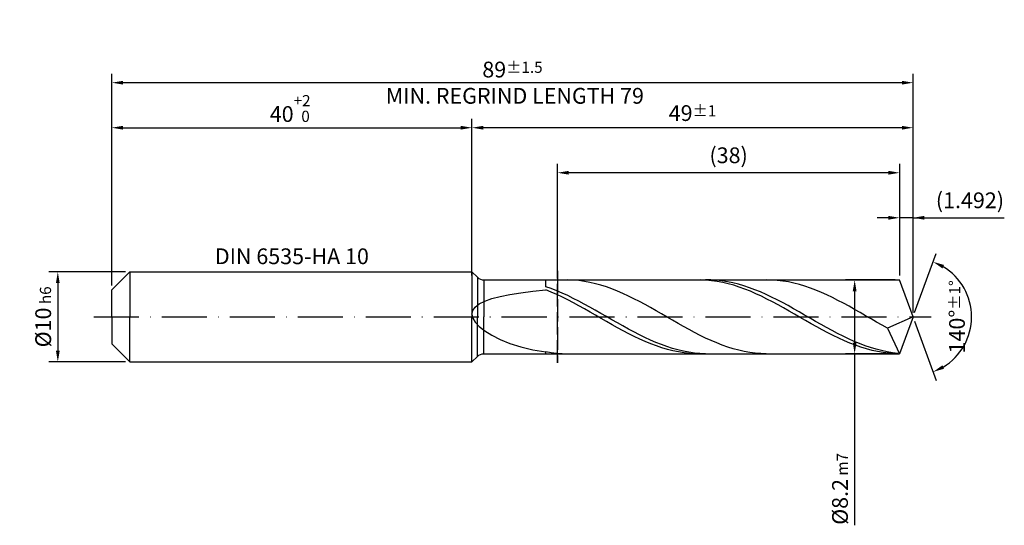
# Model space of a CAD drawing. Units: millimetres. Extents: x -231 to 363, y -196 to 225.
# Drawn here: x -20 to 198, y -46 to 66 of the extents above; entities that cross this region are included whole.
import ezdxf

# ---------------------------------------------------------------- set-up
doc = ezdxf.new("R2010")
doc.units = ezdxf.units.MM
doc.linetypes.add('GEN3', pattern=[6.25, 5, -1.25])
doc.linetypes.add('GEN7', pattern=[15, 10, -2.5, 0, -2.5])
doc.layers.get('DEFPOINTS').update_dxf_attribs({"linetype": 'CONTINUOUS'})
for name, color, linetype in [('AM_0', 7, 'CONTINUOUS'), ('AM_3', 6, 'GEN3'), ('AM_5', 3, 'CONTINUOUS'), ('AM_6', 2, 'CONTINUOUS'), ('AM_7', 4, 'GEN7')]:
    doc.layers.add(name, color=color, linetype=linetype)
doc.styles.get("Standard").update_dxf_attribs({"font": 'ISOCP.SHX'})
doc.dimstyles.get("Standard").update_dxf_attribs({"dimtxt": 3.5, "dimasz": 2.5, "dimexe": 2, "dimexo": 1, "dimgap": 1.5, "dimtad": 1, "dimdsep": 46, "dimtxsty": 'STANDARD', "dimcen": -2, "dimclrt": 2, "dimazin": 2, "dimtp": 0.1, "dimtm": 0.1, "dimtfac": 1, "dimtmove": 0, "dimatfit": 3, "dimfxl": 1, "dimarcsym": 0})

# ---------------------------------------------------------------- blocks, each defined once
blk = doc.blocks.new('*D44')
at = {"layer": 'AM_5', "color": 0, "lineweight": -2}
for p, q in [((3, 10), (-14, 10)), ((-12, 7.5), (-12, -7.5)), ((3, -10), (-14, -10))]:
    blk.add_line(p, q, dxfattribs=at)
at = {"layer": 'AM_5', "color": 0}
for points in [[(-11.58, 7.5), (-12.42, 7.5), (-12, 10)], [(-12.42, -7.5), (-11.58, -7.5), (-12, -10)]]:
    blk.add_solid(points, dxfattribs=at)
at = {"layer": 'DEFPOINTS', "color": 0}
for p in [(4, 10), (-12, -10), (4, -10)]:
    blk.add_point(p, dxfattribs=at)
at = {"layer": 'AM_5', "color": 2, "insert": (-15.25, 0), "char_height": 3.5, "attachment_point": 5, "rotation": 90}
blk.add_mtext('%%c10{}{\\H0.71x;\\C3; h6', dxfattribs=at)
blk = doc.blocks.new('*D45')
at = {"layer": 'AM_5', "color": 0, "lineweight": -2}
for p, q in [((0, 7), (0, 44)), ((80, 11), (80, 44)), ((2.5, 42), (77.5, 42))]:
    blk.add_line(p, q, dxfattribs=at)
at = {"layer": 'AM_5', "color": 0}
for points in [[(2.5, 42.42), (2.5, 41.58), (0, 42)], [(77.5, 41.58), (77.5, 42.42), (80, 42)]]:
    blk.add_solid(points, dxfattribs=at)
at = {"layer": 'DEFPOINTS', "color": 0}
for p in [(80, 42), (80, 10), (0, 6)]:
    blk.add_point(p, dxfattribs=at)
at = {"layer": 'AM_5', "color": 2, "insert": (40, 46.27), "char_height": 3.5, "attachment_point": 5}
blk.add_mtext('40{}{\\H0.71x;\\C3;\\S+2 ^  0;}', dxfattribs=at)
blk = doc.blocks.new('*D46')
at = {"layer": 'AM_5', "color": 0, "lineweight": -2}
for p, q in [((172.52, 22), (170.02, 22)), ((175.02, 9.2), (175.02, 24)), ((178, 22), (175.02, 22)), ((178, 1), (178, 24)), ((178, 22), (198.26, 22)), ((180.5, 22), (183, 22))]:
    blk.add_line(p, q, dxfattribs=at)
at = {"layer": 'AM_5', "color": 0}
for points in [[(172.52, 21.58), (172.52, 22.42), (175.02, 22)], [(180.5, 22.42), (180.5, 21.58), (178, 22)]]:
    blk.add_solid(points, dxfattribs=at)
at = {"layer": 'DEFPOINTS', "color": 0}
for p in [(175.02, 22), (175.02, 8.2), (178, 0)]:
    blk.add_point(p, dxfattribs=at)
at = {"layer": 'AM_5', "color": 2, "insert": (190.63, 25.43), "char_height": 3.5, "attachment_point": 5}
blk.add_mtext('(1.492)', dxfattribs=at)
blk = doc.blocks.new('*D47')
at = {"layer": 'AM_5', "color": 0, "lineweight": -2}
for p, q in [((178.34, 0.94), (183.13, 14.1)), ((178.34, -0.94), (183.13, -14.1))]:
    blk.add_line(p, q, dxfattribs=at)
blk.add_arc((178, 0), 13, 301.0355, 58.9645, dxfattribs=at)
at = {"layer": 'AM_5', "color": 0}
for points in [[(184.88, 11.52), (184.52, 10.76), (182.45, 12.22)], [(184.52, -10.76), (184.88, -11.52), (182.45, -12.22)]]:
    blk.add_solid(points, dxfattribs=at)
at = {"layer": 'DEFPOINTS', "color": 0}
for p in [(175.02, 8.2), (178, 0), (178, 0), (189.94, -5.15), (175.02, -8.2)]:
    blk.add_point(p, dxfattribs=at)
at = {"layer": 'AM_5', "color": 2, "insert": (187.75, 0), "char_height": 3.5, "attachment_point": 5, "rotation": 90}
blk.add_mtext('140%%d{}{\\H0.71x;\\C3;%%p1%%d}', dxfattribs=at)
blk = doc.blocks.new('*D48')
at = {"layer": 'AM_5', "color": 0, "lineweight": -2}
for p, q in [((80, 9.2), (80, 44)), ((178, 1), (178, 44)), ((175.5, 42), (82.5, 42))]:
    blk.add_line(p, q, dxfattribs=at)
at = {"layer": 'AM_5', "color": 0}
for points in [[(82.5, 42.42), (82.5, 41.58), (80, 42)], [(175.5, 41.58), (175.5, 42.42), (178, 42)]]:
    blk.add_solid(points, dxfattribs=at)
at = {"layer": 'DEFPOINTS', "color": 0}
for p in [(80, 42), (80, 8.2), (178, 0)]:
    blk.add_point(p, dxfattribs=at)
at = {"layer": 'AM_5', "color": 2, "insert": (129, 45.25), "char_height": 3.5, "attachment_point": 5}
blk.add_mtext('49{}{\\H0.71x;\\C3;%%p1}', dxfattribs=at)
blk = doc.blocks.new('*D49')
at = {"layer": 'AM_5', "color": 0, "lineweight": -2}
for p, q in [((174.02, 8.2), (163.02, 8.2)), ((165.02, 5.7), (165.02, -5.7)), ((174.02, -8.2), (163.02, -8.2)), ((165.02, -8.2), (165.02, -46.28))]:
    blk.add_line(p, q, dxfattribs=at)
at = {"layer": 'AM_5', "color": 0}
for points in [[(165.43, 5.7), (164.6, 5.7), (165.02, 8.2)], [(164.6, -5.7), (165.43, -5.7), (165.02, -8.2)]]:
    blk.add_solid(points, dxfattribs=at)
at = {"layer": 'DEFPOINTS', "color": 0}
for p in [(175.02, 8.2), (165.02, -8.2), (175.02, -8.2)]:
    blk.add_point(p, dxfattribs=at)
at = {"layer": 'AM_5', "color": 2, "insert": (161.76, -38.2), "char_height": 3.5, "attachment_point": 5, "rotation": 90}
blk.add_mtext('%%c8.2{}{\\H0.71x;\\C3; m7', dxfattribs=at)
blk = doc.blocks.new('*D50')
at = {"layer": 'AM_5', "color": 0, "lineweight": -2}
for p, q in [((0, 7), (0, 54)), ((178, 1), (178, 54)), ((175.5, 52), (2.5, 52))]:
    blk.add_line(p, q, dxfattribs=at)
at = {"layer": 'AM_5', "color": 0}
for points in [[(2.5, 52.42), (2.5, 51.58), (0, 52)], [(175.5, 51.58), (175.5, 52.42), (178, 52)]]:
    blk.add_solid(points, dxfattribs=at)
at = {"layer": 'DEFPOINTS', "color": 0}
for p in [(0, 52), (0, 6), (178, 0)]:
    blk.add_point(p, dxfattribs=at)
at = {"layer": 'AM_5', "color": 2, "insert": (89, 52), "char_height": 3.5, "attachment_point": 5}
blk.add_mtext('89{}{\\H0.71x;\\C3%%p1.5}\\P MIN. REGRIND LENGTH 79', dxfattribs=at)
blk = doc.blocks.new('*D51')
at = {"layer": 'AM_5', "color": 0, "lineweight": -2}
for p, q in [((99.02, 9.2), (99.02, 34)), ((175.02, 9.2), (175.02, 34)), ((172.52, 32), (101.52, 32))]:
    blk.add_line(p, q, dxfattribs=at)
at = {"layer": 'AM_5', "color": 0}
for points in [[(101.52, 32.42), (101.52, 31.58), (99.02, 32)], [(172.52, 31.58), (172.52, 32.42), (175.02, 32)]]:
    blk.add_solid(points, dxfattribs=at)
at = {"layer": 'DEFPOINTS', "color": 0}
for p in [(99.02, 32), (99.02, 8.2), (175.02, 8.2)]:
    blk.add_point(p, dxfattribs=at)
at = {"layer": 'AM_5', "color": 2, "insert": (137.02, 35.43), "char_height": 3.5, "attachment_point": 5}
blk.add_mtext('(38)', dxfattribs=at)

msp = doc.modelspace()

# ---------------------------------------------------------------- linework, layer by layer
at = {"layer": 'AM_0'}
for p, q in [((0, 6), (4, 10)), ((4, 10), (80, 10)), ((4, 10), (4, 0)), ((80, 10), (80, 0)), ((80, 10), (81.2142, 8.7858)), ((81.2142, 8.7858), (81.2142, 0)), ((82.6284, 8.2), (175.0154, 8.2)), ((82.6284, 8.2), (82.6284, 0)), ((96.4, 6.7), (96.4, 8.2)), ((97.6231, 6.2685), (96.4, 6.7)), ((101.2991, 8.1975), (100.0743, 8.1846)), ((102.5239, 8.1494), (101.2991, 8.1975)), ((103.7487, 8.0408), (102.5239, 8.1494)), ((104.9735, 7.8724), (103.7487, 8.0408)), ((106.1982, 7.6455), (104.9735, 7.8724)), ((107.423, 7.3618), (106.1982, 7.6455)), ((108.6478, 7.0234), (107.423, 7.3618)), ((109.8726, 6.6327), (108.6478, 7.0234)), ((111.0973, 6.1928), (109.8726, 6.6327)), ((130.7943, 8.1968), (129.5659, 8.186)), ((132.0226, 8.1463), (130.7943, 8.1968)), ((133.094, 8.1869), (131.8709, 8.1964)), ((133.251, 8.0349), (132.0226, 8.1463)), ((134.3171, 8.1168), (133.094, 8.1869)), ((134.4794, 7.8634), (133.251, 8.0349)), ((135.5403, 7.9865), (134.3171, 8.1168)), ((135.7077, 7.6332), (134.4794, 7.8634)), ((136.7634, 7.797), (135.5403, 7.9865)), ((136.9361, 7.3459), (135.7077, 7.6332)), ((137.9865, 7.5497), (136.7634, 7.797)), ((138.1645, 7.0037), (136.9361, 7.3459)), ((139.2097, 7.2464), (137.9865, 7.5497)), ((139.3928, 6.6091), (138.1645, 7.0037)), ((140.4328, 6.8895), (139.2097, 7.2464)), ((140.6212, 6.1651), (139.3928, 6.6091)), ((141.6559, 6.4815), (140.4328, 6.8895)), ((146.6159, 8.1775), (145.3912, 8.1994)), ((147.8407, 8.0949), (146.6159, 8.1775)), ((149.0655, 7.9521), (147.8407, 8.0949)), ((150.2903, 7.7503), (149.0655, 7.9521)), ((151.5151, 7.4908), (150.2903, 7.7503)), ((152.7398, 7.1757), (151.5151, 7.4908)), ((153.9646, 6.8072), (152.7398, 7.1757)), ((155.1894, 6.3881), (153.9646, 6.8072)), ((178, 0), (175.0154, 8.2)), ((178, 0), (175.0154, 8.2)), ((0, 0), (0, 6)), ((84.3883, 4.0448), (86.2568, 4.5392)), ((86.2568, 4.5392), (88.4169, 4.9775)), ((88.4169, 4.9775), (90.8452, 5.3651)), ((90.8452, 5.3651), (93.5158, 5.7077)), ((93.5158, 5.7077), (96.4, 6.0111)), ((97.6284, 5.5069), (96.4, 6.0111)), ((98.8463, 5.7906), (97.6231, 6.2685)), ((98.8567, 4.9615), (97.6284, 5.5069)), ((100.0694, 5.2697), (98.8463, 5.7906)), ((100.0851, 4.379), (98.8567, 4.9615)), ((101.2925, 4.7098), (100.0694, 5.2697)), ((101.3135, 3.7637), (100.0851, 4.379)), ((102.5157, 4.115), (101.2925, 4.7098)), ((112.3221, 5.7069), (111.0973, 6.1928)), ((113.5469, 5.1785), (112.3221, 5.7069)), ((114.7717, 4.6117), (113.5469, 5.1785)), ((115.9965, 4.0106), (114.7717, 4.6117)), ((141.8496, 5.6751), (140.6212, 6.1651)), ((142.8791, 6.0254), (141.6559, 6.4815)), ((143.0779, 5.1426), (141.8496, 5.6751)), ((144.1022, 5.5247), (142.8791, 6.0254)), ((144.3063, 4.5716), (143.0779, 5.1426)), ((145.3253, 4.983), (144.1022, 5.5247)), ((145.5347, 3.9665), (144.3063, 4.5716)), ((146.5485, 4.4044), (145.3253, 4.983)), ((147.7716, 3.7932), (146.5485, 4.4044)), ((156.4142, 5.9216), (155.1894, 6.3881)), ((157.6389, 5.411), (156.4142, 5.9216)), ((158.8637, 4.8603), (157.6389, 5.411)), ((160.0885, 4.2734), (158.8637, 4.8603)), ((80.7155, 2.1829), (81.6027, 2.8696)), ((81.6027, 2.8696), (82.8313, 3.4895)), ((82.8313, 3.4895), (84.3883, 4.0448)), ((102.5418, 3.1204), (101.3135, 3.7637)), ((103.7388, 3.4897), (102.5157, 4.115)), ((103.7702, 2.4537), (102.5418, 3.1204)), ((104.9619, 2.8385), (103.7388, 3.4897)), ((104.9986, 1.7687), (103.7702, 2.4537)), ((106.1851, 2.1663), (104.9619, 2.8385)), ((117.2212, 3.3797), (115.9965, 4.0106)), ((118.446, 2.7237), (117.2212, 3.3797)), ((119.6708, 2.0474), (118.446, 2.7237)), ((146.763, 3.3318), (145.5347, 3.9665)), ((147.9914, 2.6721), (146.763, 3.3318)), ((148.9947, 3.1538), (147.7716, 3.7932)), ((149.2198, 1.9925), (147.9914, 2.6721)), ((150.2179, 2.4911), (148.9947, 3.1538)), ((151.441, 1.8099), (150.2179, 2.4911)), ((161.3133, 3.6547), (160.0885, 4.2734)), ((162.5381, 3.0089), (161.3133, 3.6547)), ((163.7628, 2.3408), (162.5381, 3.0089)), ((164.9876, 1.6552), (163.7628, 2.3408)), ((80, 0.6119), (80.1794, 1.4294)), ((80, 0.6119), (80.1794, -0.2635)), ((80.1794, 1.4294), (80.7155, 2.1829)), ((106.2269, 1.0704), (104.9986, 1.7687)), ((107.4082, 1.478), (106.1851, 2.1663)), ((107.4553, 0.3642), (106.2269, 1.0704)), ((108.6313, 0.7788), (107.4082, 1.478)), ((108.6837, -0.3448), (107.4553, 0.3642)), ((109.8545, 0.0738), (108.6313, 0.7788)), ((111.0776, -0.6317), (109.8545, 0.0738)), ((120.8956, 1.3559), (119.6708, 2.0474)), ((122.1204, 0.6543), (120.8956, 1.3559)), ((123.3451, -0.0521), (122.1204, 0.6543)), ((150.4481, 1.2979), (149.2198, 1.9925)), ((151.6765, 0.5937), (150.4481, 1.2979)), ((152.6641, 1.1152), (151.441, 1.8099)), ((152.9049, -0.115), (151.6765, 0.5937)), ((153.8873, 0.4123), (152.6641, 1.1152)), ((155.1104, -0.2936), (153.8873, 0.4123)), ((166.2124, 0.9573), (164.9876, 1.6552)), ((167.4372, 0.2524), (166.2124, 0.9573)), ((168.662, -0.4545), (167.4372, 0.2524)), ((178, 0), (172.3363, -2.5339)), ((178, 0), (175.0154, -8.2)), ((80.1794, -0.2635), (80.7155, -1.187)), ((80.7155, -1.187), (81.6027, -2.1442)), ((81.6027, -2.1442), (82.8313, -3.1165)), ((109.912, -1.0512), (108.6837, -0.3448)), ((111.1404, -1.7498), (109.912, -1.0512)), ((112.3007, -1.3326), (111.0776, -0.6317)), ((112.3688, -2.4352), (111.1404, -1.7498)), ((113.5239, -2.0236), (112.3007, -1.3326)), ((114.747, -2.6996), (113.5239, -2.0236)), ((124.5699, -0.7581), (123.3451, -0.0521)), ((125.7947, -1.4586), (124.5699, -0.7581)), ((127.0195, -2.1481), (125.7947, -1.4586)), ((128.2443, -2.8217), (127.0195, -2.1481)), ((154.1332, -0.8228), (152.9049, -0.115)), ((155.3616, -1.5244), (154.1332, -0.8228)), ((156.3335, -0.9974), (155.1104, -0.2936)), ((156.5899, -2.2147), (155.3616, -1.5244)), ((157.5567, -1.6937), (156.3335, -0.9974)), ((158.7798, -2.3775), (157.5567, -1.6937)), ((169.8867, -1.158), (168.662, -0.4545)), ((171.1115, -1.8528), (169.8867, -1.158)), ((172.3363, -2.5339), (171.1115, -1.8528)), ((82.8313, -3.1165), (84.3883, -4.0812)), ((84.3883, -4.0812), (86.2568, -5.0115)), ((113.5971, -3.1025), (112.3688, -2.4352)), ((114.8255, -3.7465), (113.5971, -3.1025)), ((115.9701, -3.3556), (114.747, -2.6996)), ((116.0539, -4.3626), (114.8255, -3.7465)), ((117.1933, -3.9867), (115.9701, -3.3556)), ((117.2822, -4.946), (116.0539, -4.3626)), ((118.4164, -4.5882), (117.1933, -3.9867)), ((129.469, -3.4744), (128.2443, -2.8217)), ((130.6938, -4.1012), (129.469, -3.4744)), ((131.9186, -4.6975), (130.6938, -4.1012)), ((157.8183, -2.8884), (156.5899, -2.2147)), ((159.0467, -3.5405), (157.8183, -2.8884)), ((160.0029, -3.0437), (158.7798, -2.3775)), ((160.275, -4.1662), (159.0467, -3.5405)), ((161.2261, -3.6874), (160.0029, -3.0437)), ((161.5034, -4.7607), (160.275, -4.1662)), ((162.4492, -4.3037), (161.2261, -3.6874)), ((163.6723, -4.8881), (162.4492, -4.3037)), ((172.3363, -2.5339), (175.0154, -8.2)), ((86.2568, -5.0115), (88.4169, -5.8779)), ((88.4169, -5.8779), (90.8452, -6.6492)), ((118.5106, -5.4925), (117.2822, -4.946)), ((119.6395, -5.1558), (118.4164, -4.5882)), ((119.739, -5.9979), (118.5106, -5.4925)), ((120.8627, -5.6851), (119.6395, -5.1558)), ((120.9673, -6.4585), (119.739, -5.9979)), ((122.0858, -6.1723), (120.8627, -5.6851)), ((122.1957, -6.8708), (120.9673, -6.4585)), ((123.3089, -6.6138), (122.0858, -6.1723)), ((133.1434, -5.2589), (131.9186, -4.6975)), ((134.3681, -5.7813), (133.1434, -5.2589)), ((135.5929, -6.2606), (134.3681, -5.7813)), ((136.8177, -6.6935), (135.5929, -6.2606)), ((162.7318, -5.3196), (161.5034, -4.7607)), ((163.9601, -5.8388), (162.7318, -5.3196)), ((164.8955, -5.4363), (163.6723, -4.8881)), ((165.1885, -6.3143), (163.9601, -5.8388)), ((166.1186, -5.9441), (164.8955, -5.4363)), ((166.4169, -6.7426), (165.1885, -6.3143)), ((167.3417, -6.408), (166.1186, -5.9441)), ((168.5649, -6.8243), (167.3417, -6.408)), ((90.8452, -6.6492), (93.5158, -7.2942)), ((93.5158, -7.2942), (96.4, -7.7837)), ((97.6248, -7.9769), (96.4, -7.7837)), ((96.4, -8.2), (96.4, -7.7837)), ((98.8496, -8.1109), (97.6248, -7.9769)), ((100.0743, -8.1846), (98.8496, -8.1109)), ((123.4241, -7.2317), (122.1957, -6.8708)), ((124.5321, -7.0062), (123.3089, -6.6138)), ((124.6524, -7.5386), (123.4241, -7.2317)), ((125.7552, -7.3467), (124.5321, -7.0062)), ((125.8808, -7.7891), (124.6524, -7.5386)), ((126.9783, -7.6328), (125.7552, -7.3467)), ((127.1092, -7.9814), (125.8808, -7.7891)), ((128.2015, -7.8622), (126.9783, -7.6328)), ((128.3375, -8.114), (127.1092, -7.9814)), ((129.4246, -8.0334), (128.2015, -7.8622)), ((129.5659, -8.186), (128.3375, -8.114)), ((130.6477, -8.1451), (129.4246, -8.0334)), ((131.8709, -8.1964), (130.6477, -8.1451)), ((138.0425, -7.0766), (136.8177, -6.6935)), ((139.2673, -7.4071), (138.0425, -7.0766)), ((140.492, -7.6825), (139.2673, -7.4071)), ((141.7168, -7.9009), (140.492, -7.6825)), ((142.9416, -8.0606), (141.7168, -7.9009)), ((144.1664, -8.1603), (142.9416, -8.0606)), ((145.3912, -8.1994), (144.1664, -8.1603)), ((167.6452, -7.1205), (166.4169, -6.7426)), ((168.8736, -7.4452), (167.6452, -7.1205)), ((169.788, -7.1901), (168.5649, -6.8243)), ((170.102, -7.7142), (168.8736, -7.4452)), ((171.0111, -7.5025), (169.788, -7.1901)), ((171.3303, -7.9255), (170.102, -7.7142)), ((172.2343, -7.7594), (171.0111, -7.5025)), ((172.5587, -8.0776), (171.3303, -7.9255)), ((173.4574, -7.9587), (172.2343, -7.7594)), ((173.7871, -8.1694), (172.5587, -8.0776)), ((174.6806, -8.099), (173.4574, -7.9587))]:
    msp.add_line(p, q, dxfattribs=at)
at = {"layer": 'AM_0', "extrusion": (0, 0, -1)}
for p, q in [((0, 0), (0, -6)), ((4, -10), (4, 0)), ((80, -10), (80, 0)), ((81.2142, -8.7858), (81.2142, 0)), ((82.6284, -8.2), (82.6284, 0)), ((178, 0), (175.0154, -8.2)), ((0, -6), (4, -10)), ((82.6284, -8.2), (175.0154, -8.2)), ((4, -10), (80, -10)), ((80, -10), (81.2142, -8.7858))]:
    msp.add_line(p, q, dxfattribs=at)
at = {"layer": 'AM_0'}
msp.add_arc((82.6284, 10.2), 2, 225, 270, dxfattribs=at)
at = {"layer": 'AM_0', "extrusion": (0, 0, -1)}
msp.add_arc((-82.6284, -10.2), 2, 45, 90, dxfattribs=at)
at = {"layer": 'AM_3'}
for p, q in [((80, 10), (80, 0)), ((99.0154, 10.2), (99.0154, -10.2))]:
    msp.add_line(p, q, dxfattribs=at)
at = {"layer": 'AM_3', "extrusion": (0, 0, -1)}
for p, q in [((99.0154, -10.2), (99.0154, 10.2)), ((80, -10), (80, 0))]:
    msp.add_line(p, q, dxfattribs=at)
at = {"layer": 'AM_7'}
msp.add_line((-4, 0), (182, 0), dxfattribs=at)

# ---------------------------------------------------------------- texts
at = {"layer": 'AM_6', "insert": (40, 13), "char_height": 3.5, "width": 50, "attachment_point": 5}
msp.add_mtext('DIN 6535-HA 10', dxfattribs=at)

# ---------------------------------------------------------------- dimensions: what is measured, and where the dimension line sits
at = {"layer": 'AM_5'}
for base, p1, p2, text, picture, middle in [((0, 52), (178, 0), (0, 6), '<>{}{\\H0.71x;\\C3%%p1.5}\\X MIN. REGRIND LENGTH 79', '*D50', (89, 52)), ((80, 42), (178, 0), (80, 8.2), '<>{}{\\H0.71x;\\C3;%%p1}', '*D48', (129, 42)), ((99.0154, 32), (175.0154, 8.2), (99.0154, 8.2), '(38)', '*D51', (137.0154, 32)), ((175.0154, 22), (178, 0), (175.0154, 8.2), '(<>)', '*D46', (190.6323, 22))]:
    dim = msp.add_linear_dim(base=base, p1=p1, p2=p2, text=text, dimstyle='STANDARD', override={"dimdec": 3, "dimlfac": 0.5, "dimtp": 0.01}, dxfattribs=at)
    dim.commit()
    dim.dimension.update_dxf_attribs({"geometry": picture, "text_midpoint": middle, "dimtype": 160})
dim = msp.add_linear_dim(base=(80, 42), p1=(0, 6), p2=(80, 10), text='<>{}{\\H0.71x;\\C3;\\S+2 ^  0;}', dimstyle='STANDARD', override={"dimdec": 3, "dimlfac": 0.5, "dimtp": 0.01}, dxfattribs=at)
dim.commit()
dim.dimension.update_dxf_attribs({"geometry": '*D45', "text_midpoint": (40, 46.2678)})
dim = msp.add_angular_dim_2l(base=(189.9368, -5.149), line1=((178, 0), (175.0154, 8.2)), line2=((178, 0), (175.0154, -8.2)), text='<>{}{\\H0.71x;\\C3;%%p1%%d}', dimstyle='STANDARD', override={"dimdec": 3, "dimtp": 0.01}, dxfattribs=at)
dim.commit()
dim.dimension.update_dxf_attribs({"geometry": '*D47', "text_midpoint": (187.7482, 0)})
dim = msp.add_linear_dim(base=(-12, -10), p1=(4, 10), p2=(4, -10), angle=90, text='%%c<>{}{\\H0.71x;\\C3; h6', dimstyle='STANDARD', override={"dimdec": 3, "dimlfac": 0.5, "dimtp": 0.01}, dxfattribs=at)
dim.commit()
dim.dimension.update_dxf_attribs({"geometry": '*D44', "text_midpoint": (-15.2506, 0)})
dim = msp.add_linear_dim(base=(165.0154, -8.2), p1=(175.0154, 8.2), p2=(175.0154, -8.2), angle=90, text='%%c<>{}{\\H0.71x;\\C3; m7', dimstyle='STANDARD', override={"dimdec": 3, "dimlfac": 0.5, "dimtp": 0.01}, dxfattribs=at)
dim.commit()
dim.dimension.update_dxf_attribs({"geometry": '*D49', "text_midpoint": (165.0154, -38.2), "dimtype": 160})

doc.saveas('drawing.dxf')
